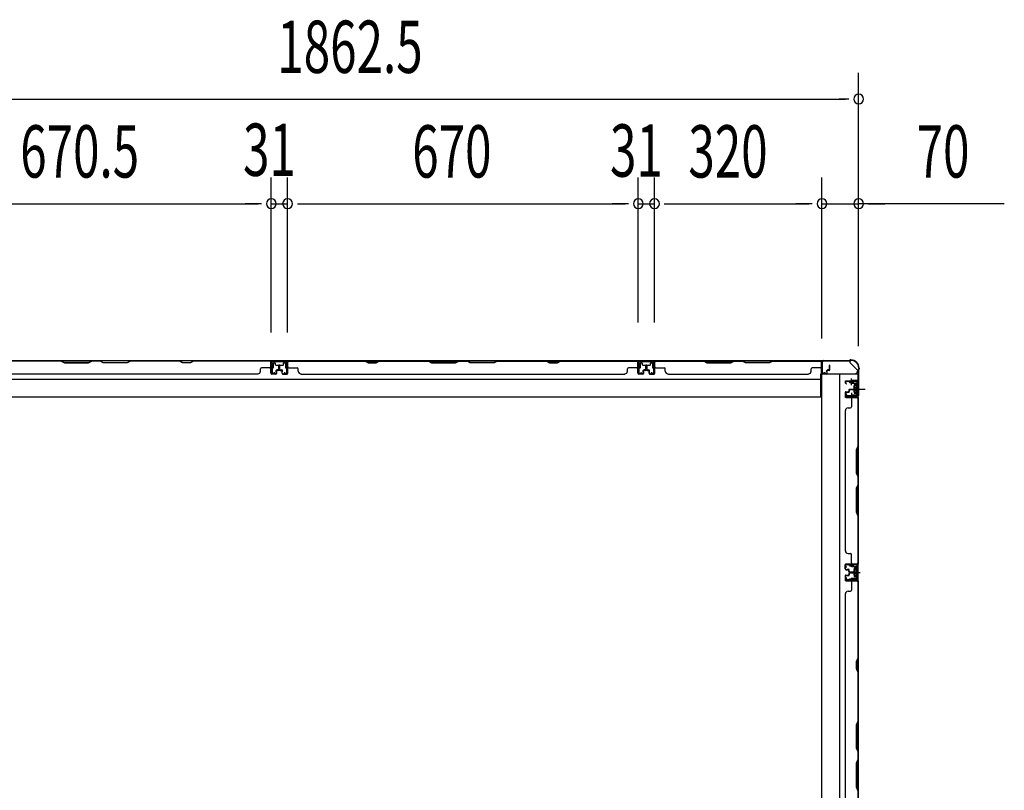
# Model space of a CAD drawing. Extents: x 543 to 20478, y 217 to 14052.
# Drawn here: x 3555 to 5436, y 5783 to 7256 of the extents above; entities that cross this region are included whole.
import ezdxf

# ---------------------------------------------------------------- set-up
doc = ezdxf.new("R2010")
doc.units = 0
doc.header["$LTSCALE"] = 50
doc.header["$MEASUREMENT"] = 0
for name, pattern in [('1PL-M', [15, 12, -1, 1, -1]), ('1PL-S', [4, 2.5, -0.5, 0.5, -0.5]), ('HIDE-S', [1, 0.5, -0.5])]:
    doc.linetypes.add(name, pattern=pattern)
for name, color, linetype in [('1PL-M1', 6, '1PL-M'), ('1PL-S1', 6, '1PL-S'), ('HIDE-S1', 6, 'HIDE-S'), ('SUNPOU', 4, 'CONTINUOUS'), ('U1', 3, 'CONTINUOUS'), ('上枠', 3, 'CONTINUOUS'), ('下枠', 3, 'CONTINUOUS'), ('壁パネル', 2, 'CONTINUOUS'), ('間柱', 4, 'CONTINUOUS')]:
    doc.layers.add(name, color=color, linetype=linetype)
doc.styles.add('00', font='ROMANS', dxfattribs={"width": 0.666667, "bigfont": 'BIGFONT'})

msp = doc.modelspace()

# ---------------------------------------------------------------- linework, layer by layer
at = {"layer": '1PL-M1', "color": 2}
msp.add_line((5159, 6549.9), (5152, 6549.9), dxfattribs=at)
at = {"layer": '1PL-S1', "color": 2}
for p, q in [((5144.1, 6557.4), (5143.9, 6570.2)), ((5141.8, 6549.9), (5170.2, 6549.9)), ((5145.8, 6549.9), (5158, 6549.9)), ((5144.1, 6542.4), (5143.9, 6529.6))]:
    msp.add_line(p, q, dxfattribs=at)
at = {"layer": '1PL-S1', "color": 4}
msp.add_line((5143, 6549.9), (5160.7, 6549.9), dxfattribs=at)
at = {"layer": 'HIDE-S1', "color": 2}
for p, q in [((5141, 6562.4), (5141, 6564.2)), ((5141.5, 6562.8), (5141.5, 6562.4)), ((5146.5, 6562.9), (5146.5, 6562.5)), ((5147, 6562.5), (5147, 6564.4)), ((5141, 6537.5), (5141, 6535.6)), ((5141.5, 6537), (5141.5, 6537.4)), ((5146.5, 6536.9), (5146.5, 6537.3)), ((5147, 6537.3), (5147, 6535.5))]:
    msp.add_line(p, q, dxfattribs=at)
for centre, start, end in [((5139.1, 6562.7), 1.19, 91.19), ((5148.9, 6562.9), 91.19, 181.19), ((5139.1, 6537.1), 268.81, 358.81), ((5148.9, 6536.9), 178.81, 268.81)]:
    msp.add_arc(centre, 2.4, start, end, dxfattribs=at)
at = {"layer": 'SUNPOU'}
for p, q in [((5157.8, 6634), (5157.8, 7154.1)), ((3320.3, 7104.1), (5132.8, 7104.1)), ((5139, 7104.1), (5120.3, 7104.1)), ((4035.8, 6657.7), (4035.8, 6954.1)), ((4035.8, 6657.7), (4035.8, 6954.1)), ((4066.8, 6657.7), (4066.8, 6954.1)), ((4066.8, 6657.7), (4066.8, 6954.1)), ((4736.8, 6677.2), (4736.8, 6954.1)), ((4736.8, 6677.2), (4736.8, 6954.1)), ((4767.8, 6677.2), (4767.8, 6954.1)), ((4767.8, 6677.2), (4767.8, 6954.1)), ((5087.8, 6646.7), (5087.8, 6954.1)), ((5087.8, 6646.7), (5087.8, 6954.1)), ((5157.8, 6632.1), (5157.8, 6954.1)), ((3390.3, 6904.1), (4010.8, 6904.1)), ((4010.8, 6904.1), (3985.8, 6904.1)), ((4017, 6904.1), (3998.3, 6904.1)), ((4017, 6904.1), (3998.3, 6904.1)), ((4035.8, 6904.1), (4066.8, 6904.1)), ((4085.5, 6904.1), (4104.3, 6904.1)), ((4085.5, 6904.1), (4104.3, 6904.1)), ((4091.8, 6904.1), (4711.8, 6904.1)), ((4091.8, 6904.1), (4116.8, 6904.1)), ((4711.8, 6904.1), (4686.8, 6904.1)), ((4718, 6904.1), (4699.3, 6904.1)), ((4718, 6904.1), (4699.3, 6904.1)), ((4736.8, 6904.1), (4767.8, 6904.1)), ((4786.5, 6904.1), (4805.3, 6904.1)), ((4786.5, 6904.1), (4805.3, 6904.1)), ((4792.8, 6904.1), (5062.8, 6904.1)), ((4792.8, 6904.1), (4817.8, 6904.1)), ((5062.8, 6904.1), (5037.8, 6904.1)), ((5069, 6904.1), (5050.3, 6904.1)), ((5069, 6904.1), (5050.3, 6904.1)), ((5087.8, 6904.1), (5157.8, 6904.1)), ((5087.8, 6904.1), (5157.8, 6904.1)), ((5436.1, 6904.1), (5157.8, 6904.1)), ((5176.5, 6904.1), (5195.3, 6904.1)), ((5182.8, 6904.1), (5207.8, 6904.1))]:
    msp.add_line(p, q, dxfattribs=at)
for centre, start, end in [((5157.8, 7104.1), 0, 180), ((5157.8, 7104.1), 180, 0), ((4035.8, 6904.1), 0, 180), ((4035.8, 6904.1), 0, 180), ((4035.8, 6904.1), 180, 0), ((4035.8, 6904.1), 180, 0), ((4066.8, 6904.1), 0, 180), ((4066.8, 6904.1), 0, 180), ((4066.8, 6904.1), 180, 0), ((4066.8, 6904.1), 180, 0), ((4736.8, 6904.1), 0, 180), ((4736.8, 6904.1), 0, 180), ((4736.8, 6904.1), 180, 0), ((4736.8, 6904.1), 180, 0), ((4767.8, 6904.1), 0, 180), ((4767.8, 6904.1), 0, 180), ((4767.8, 6904.1), 180, 0), ((4767.8, 6904.1), 180, 0), ((5087.8, 6904.1), 0, 180), ((5087.8, 6904.1), 0, 180), ((5087.8, 6904.1), 180, 0), ((5087.8, 6904.1), 180, 0), ((5157.8, 6904.1), 0, 180), ((5157.8, 6904.1), 180, 0)]:
    msp.add_arc(centre, 9.38, start, end, dxfattribs=at)
at = {"layer": 'U1', "color": 2}
for p, q in [((5131.5, 6565), (5132.5, 6565)), ((5132, 6565.5), (5132, 6564.5)), ((5152.9, 6565.4), (5133.9, 6565)), ((5139.1, 6565.1), (5148.9, 6565.3)), ((5134, 6559.5), (5132.3, 6561.9)), ((5134.8, 6560), (5133.2, 6562.4)), ((5152.9, 6564.4), (5134, 6564)), ((5134, 6559.5), (5134.8, 6560)), ((5140.3, 6562.7), (5140.3, 6562.3)), ((5140.3, 6562.3), (5147.7, 6562.5)), ((5147.7, 6562.5), (5147.7, 6562.9)), ((5148.8, 6554.8), (5149.3, 6555.7)), ((5148.8, 6554.8), (5148.8, 6545)), ((5148.8, 6553.6), (5149.3, 6552.8)), ((5148.8, 6551.9), (5149.3, 6552.8)), ((5148.8, 6547.9), (5149.3, 6547)), ((5148.8, 6546.2), (5149.3, 6547)), ((5153.8, 6555.7), (5149.3, 6555.7)), ((5149.3, 6552.8), (5153.8, 6552.8)), ((5149.3, 6547), (5153.8, 6547)), ((5150, 6549.9), (5160.9, 6549.9)), ((5155, 6556.6), (5153.8, 6555.9)), ((5153.8, 6543.9), (5153.8, 6555.9)), ((5155, 6562.4), (5155, 6537.4)), ((5155, 6543.2), (5155, 6556.6)), ((5156, 6562.4), (5156, 6537.4)), ((5131.5, 6534.8), (5132.5, 6534.8)), ((5132, 6535.3), (5132, 6534.3)), ((5134, 6540.3), (5132.3, 6537.9)), ((5134.8, 6539.8), (5133.2, 6537.4)), ((5152.9, 6534.4), (5133.9, 6534.8)), ((5134, 6540.3), (5134.8, 6539.8)), ((5152.9, 6535.4), (5134, 6535.8)), ((5139.1, 6534.7), (5148.9, 6534.5)), ((5140.3, 6537.1), (5140.3, 6537.5)), ((5140.3, 6537.5), (5147.7, 6537.3)), ((5147.7, 6537.3), (5147.7, 6536.9)), ((5148.8, 6545), (5149.3, 6544.2)), ((5149.3, 6544.2), (5153.8, 6544.2)), ((5155, 6543.2), (5153.8, 6543.9)), ((5131.5, 6214.5), (5132.5, 6214.5)), ((5132, 6215), (5132, 6214)), ((5134, 6209), (5132.3, 6211.4)), ((5134.8, 6209.5), (5133.2, 6211.9)), ((5152.9, 6214.9), (5133.9, 6214.5)), ((5152.9, 6213.9), (5134, 6213.5)), ((5134, 6209), (5134.8, 6209.5)), ((5139.1, 6214.6), (5148.9, 6214.8)), ((5140.3, 6212.2), (5140.3, 6211.8)), ((5140.3, 6211.8), (5147.7, 6212)), ((5147.7, 6212), (5147.7, 6212.4)), ((5155, 6211.9), (5155, 6186.9)), ((5156, 6211.9), (5156, 6186.9)), ((5134, 6189.8), (5132.3, 6187.4)), ((5134.8, 6189.3), (5133.2, 6186.9)), ((5134, 6189.8), (5134.8, 6189.3)), ((5148.8, 6204.3), (5149.3, 6205.2)), ((5148.8, 6204.3), (5148.8, 6194.5)), ((5148.8, 6203.1), (5149.3, 6202.3)), ((5148.8, 6201.4), (5149.3, 6202.3)), ((5148.8, 6197.4), (5149.3, 6196.5)), ((5148.8, 6195.7), (5149.3, 6196.5)), ((5148.8, 6194.5), (5149.3, 6193.7)), ((5153.8, 6205.2), (5149.3, 6205.2)), ((5149.3, 6202.3), (5153.8, 6202.3)), ((5149.3, 6196.5), (5153.8, 6196.5)), ((5149.3, 6193.7), (5153.8, 6193.7)), ((5150, 6199.4), (5160.9, 6199.4)), ((5155, 6206.1), (5153.8, 6205.4)), ((5153.8, 6193.4), (5153.8, 6205.4)), ((5155, 6192.7), (5153.8, 6193.4)), ((5155, 6192.7), (5155, 6206.1)), ((5131.5, 6184.3), (5132.5, 6184.3)), ((5132, 6184.8), (5132, 6183.8)), ((5152.9, 6183.9), (5133.9, 6184.3)), ((5152.9, 6184.9), (5134, 6185.3)), ((5139.1, 6184.2), (5148.9, 6184)), ((5140.3, 6186.6), (5140.3, 6187)), ((5140.3, 6187), (5147.7, 6186.8)), ((5147.7, 6186.8), (5147.7, 6186.4))]:
    msp.add_line(p, q, dxfattribs=at)
for centre, radius, start, end in [((5134, 6563), 2, 91.1935, 214.3935), ((5153, 6562.4), 3, 0, 91.1935), ((5134, 6563), 1, 91.1935, 214.3935), ((5139.1, 6562.7), 1.2, 1.19, 91.19), ((5148.9, 6562.9), 1.2, 91.19, 181.19), ((5153, 6562.4), 2, 0, 91.1935), ((5134, 6536.8), 2, 145.6065, 268.8065), ((5134, 6536.8), 1, 145.6065, 268.8065), ((5139.1, 6537.1), 1.2, 268.81, 358.81), ((5148.9, 6536.9), 1.2, 178.81, 268.81), ((5153, 6537.4), 2, 268.8065, 0), ((5153, 6537.4), 3, 268.8065, 0), ((5134, 6212.5), 2, 91.1935, 214.3935), ((5134, 6212.5), 1, 91.1935, 214.3935), ((5139.1, 6212.2), 1.2, 1.19, 91.19), ((5148.9, 6212.4), 1.2, 91.19, 181.19), ((5153, 6211.9), 3, 0, 91.1935), ((5153, 6211.9), 2, 0, 91.1935), ((5134, 6186.3), 2, 145.6065, 268.8065), ((5134, 6186.3), 1, 145.6065, 268.8065), ((5139.1, 6186.6), 1.2, 268.81, 358.81), ((5148.9, 6186.4), 1.2, 178.81, 268.81), ((5153, 6186.9), 2, 268.8065, 0), ((5153, 6186.9), 3, 268.8065, 0)]:
    msp.add_arc(centre, radius, start, end, dxfattribs=at)
at = {"layer": '上枠', "color": 2}
for p, q in [((5090.6, 6604.5), (5139.3, 6604.5)), ((5090.6, 6603.7), (5139.3, 6603.7)), ((5141.2, 6605.2), (5140.2, 6604.7)), ((5141.5, 6604.5), (5140.6, 6604)), ((5142.4, 6605.5), (5143, 6605.5)), ((5142.4, 6604.7), (5143, 6604.7)), ((5087.8, 6581.3), (5087.8, 6601.7)), ((5088.6, 6581.3), (5088.6, 6601.7)), ((5157, 6585), (5157, 6537.3)), ((5157.3, 6586.3), (5157.8, 6587.3)), ((5157.8, 6585), (5157.8, 6537.3)), ((5158, 6589.7), (5158, 6588.2)), ((5158, 6585.9), (5158.5, 6586.9)), ((5158.8, 6589.7), (5158.8, 6588.2)), ((5093.6, 6581.3), (5089.7, 6580.3)), ((5093.8, 6580.5), (5089.9, 6579.5)), ((5093.8, 6580.5), (5093.6, 6581.3)), ((5133.8, 6540.5), (5132.8, 6536.6)), ((5134.6, 6540.4), (5133.6, 6536.5)), ((5134.6, 6540.4), (5133.8, 6540.5)), ((5155, 6535.3), (5134.6, 6535.3)), ((5134.6, 6534.5), (5155, 6534.5))]:
    msp.add_line(p, q, dxfattribs=at)
for centre, radius, start, end in [((5090.6, 6601.7), 2.8, 90, 180), ((5090.6, 6601.7), 2, 90, 180), ((5139.3, 6606.5), 2, 270, 296.5651), ((5139.3, 6606.5), 2.8, 270, 296.5651), ((5142.4, 6602.7), 2.8, 90, 116.5651), ((5142.4, 6602.7), 2, 90, 116.5651), ((5143, 6589.7), 15.8, 0, 90), ((5143, 6589.7), 15, 0, 90), ((5159.8, 6585), 2.8, 153.4349, 180), ((5156, 6588.2), 2, 333.4349, 0), ((5159.8, 6585), 2, 153.4349, 180), ((5156, 6588.2), 2.8, 333.4349, 0), ((5089.6, 6581.3), 1.8, 180, 279.4623), ((5089.6, 6581.3), 1, 180, 279.4623), ((5134.6, 6536.3), 1.8, 170.5377, 270), ((5134.6, 6536.3), 1, 170.5377, 270), ((5155, 6537.3), 2, 270, 0), ((5155, 6537.3), 2.8, 270, 0)]:
    msp.add_arc(centre, radius, start, end, dxfattribs=at)
at = {"layer": '下枠', "color": 6}
for p, q in [((5140.8, 6603.7), (3312.3, 6603.7)), ((4067.3, 6603.7), (4035.3, 6603.7)), ((4035.3, 6603.7), (4035.3, 6591.2)), ((4067.3, 6602.7), (4035.3, 6602.7)), ((4067.3, 6591.2), (4067.3, 6603.7)), ((4768.3, 6603.7), (4736.3, 6603.7)), ((4736.3, 6603.7), (4736.3, 6591.2)), ((4768.3, 6602.7), (4736.3, 6602.7)), ((4768.3, 6591.2), (4768.3, 6603.7)), ((5140.8, 6603.7), (5140.8, 6600.7)), ((5140.8, 6603.7), (5140.8, 6600.7)), ((4036.3, 6590.2), (4038.8, 6590.2)), ((4039.8, 6591.2), (4039.8, 6599.2)), ((4040.8, 6600.2), (4042.3, 6600.2)), ((4043.3, 6599.2), (4043.3, 6596.7)), ((4044.3, 6595.7), (4058.3, 6595.7)), ((4059.3, 6596.7), (4059.3, 6599.2)), ((4060.3, 6600.2), (4061.8, 6600.2)), ((4062.8, 6599.2), (4062.8, 6591.2)), ((4063.8, 6590.2), (4066.3, 6590.2)), ((4737.3, 6590.2), (4739.8, 6590.2)), ((4740.8, 6591.2), (4740.8, 6599.2)), ((4741.8, 6600.2), (4743.3, 6600.2)), ((4744.3, 6599.2), (4744.3, 6596.7)), ((4745.3, 6595.7), (4759.3, 6595.7)), ((4760.3, 6596.7), (4760.3, 6599.2)), ((4761.3, 6600.2), (4762.8, 6600.2)), ((4763.8, 6599.2), (4763.8, 6591.2)), ((4764.8, 6590.2), (4767.3, 6590.2)), ((5155.8, 6585.7), (5140.8, 6600.7)), ((5155.8, 6585.7), (5155.8, 6584.2)), ((3367.3, 6568.7), (5085.8, 6568.7)), ((5085.8, 6534.7), (5085.8, 6579.2)), ((5085.8, 6579.2), (5150.8, 6579.2)), ((3367.3, 6534.7), (5085.8, 6534.7))]:
    msp.add_line(p, q, dxfattribs=at)
at = {"layer": '下枠', "color": 4}
for p, q in [((5157, 6578.4), (5087, 6578.4)), ((5087, 6578.4), (5087, 4768.9)), ((5122, 4768.9), (5122, 6578.4)), ((5143.5, 6564.9), (5143.5, 6562.4)), ((5157, 6565.9), (5144.5, 6565.9)), ((5147, 6561.4), (5147, 6565.9)), ((5156, 6533.9), (5156, 6565.9)), ((5157, 4768.9), (5157, 6578.4)), ((5157, 6533.9), (5157, 6565.9)), ((5144.5, 6561.4), (5152.5, 6561.4)), ((5149, 6556.9), (5149, 6542.9)), ((5152.5, 6557.9), (5150, 6557.9)), ((5153.5, 6560.4), (5153.5, 6558.9)), ((5134, 6534), (5134, 6537.5)), ((5134, 6537.5), (5154, 6537.5)), ((5154, 6534), (5134, 6534)), ((5143.5, 6537.4), (5143.5, 6534.9)), ((5152.5, 6538.4), (5144.5, 6538.4)), ((5144.5, 6533.9), (5157, 6533.9)), ((5147, 6538.4), (5147, 6533.9)), ((5147, 6537.5), (5147, 6534)), ((5150, 6541.9), (5152.5, 6541.9)), ((5153.5, 6540.9), (5153.5, 6539.4)), ((5154, 6537.5), (5154, 6534)), ((5143.5, 6214.4), (5143.5, 6211.9)), ((5157, 6215.4), (5144.5, 6215.4)), ((5144.5, 6210.9), (5152.5, 6210.9)), ((5147, 6210.9), (5147, 6215.4)), ((5152.5, 6207.4), (5150, 6207.4)), ((5153.5, 6209.9), (5153.5, 6208.4)), ((5156, 6183.4), (5156, 6215.4)), ((5157, 6183.4), (5157, 6215.4)), ((5149, 6206.4), (5149, 6192.4)), ((5150, 6191.4), (5152.5, 6191.4)), ((5153.5, 6190.4), (5153.5, 6188.9)), ((5143.5, 6186.9), (5143.5, 6184.4)), ((5152.5, 6187.9), (5144.5, 6187.9)), ((5144.5, 6183.4), (5157, 6183.4)), ((5147, 6187.9), (5147, 6183.4))]:
    msp.add_line(p, q, dxfattribs=at)
at = {"layer": '下枠', "color": 6}
for centre, radius, start, end in [((4036.3, 6591.2), 1, 180, 270), ((4038.8, 6591.2), 1, 270, 0), ((4040.8, 6599.2), 1, 90, 180), ((4042.3, 6599.2), 1, 0, 90), ((4044.3, 6596.7), 1, 180, 270), ((4058.3, 6596.7), 1, 270, 0), ((4060.3, 6599.2), 1, 90, 180), ((4061.8, 6599.2), 1, 0, 90), ((4063.8, 6591.2), 1, 180, 270), ((4066.3, 6591.2), 1, 270, 0), ((4737.3, 6591.2), 1, 180, 270), ((4739.8, 6591.2), 1, 270, 0), ((4741.8, 6599.2), 1, 90, 180), ((4743.3, 6599.2), 1, 0, 90), ((4745.3, 6596.7), 1, 180, 270), ((4759.3, 6596.7), 1, 270, 0), ((4761.3, 6599.2), 1, 90, 180), ((4762.8, 6599.2), 1, 0, 90), ((4764.8, 6591.2), 1, 180, 270), ((4767.3, 6591.2), 1, 270, 0), ((5150.8, 6584.2), 5, 270, 0)]:
    msp.add_arc(centre, radius, start, end, dxfattribs=at)
at = {"layer": '下枠', "color": 4}
for centre, start, end in [((5144.5, 6564.9), 90, 180), ((5144.5, 6562.4), 180, 270), ((5150, 6556.9), 90, 180), ((5152.5, 6560.4), 0, 90), ((5152.5, 6558.9), 270, 0), ((5144.5, 6537.4), 90, 180), ((5144.5, 6534.9), 180, 270), ((5150, 6542.9), 180, 270), ((5152.5, 6540.9), 0, 90), ((5152.5, 6539.4), 270, 0), ((5144.5, 6214.4), 90, 180), ((5144.5, 6211.9), 180, 270), ((5150, 6206.4), 90, 180), ((5152.5, 6209.9), 0, 90), ((5152.5, 6208.4), 270, 0), ((5150, 6192.4), 180, 270), ((5152.5, 6190.4), 0, 90), ((5152.5, 6188.9), 270, 0), ((5144.5, 6186.9), 90, 180), ((5144.5, 6184.4), 180, 270)]:
    msp.add_arc(centre, 1, start, end, dxfattribs=at)
at = {"layer": '壁パネル'}
for p, q in [((4035.1, 6603.5), (3366.1, 6603.5)), ((4035.1, 6603.5), (3366.1, 6603.5)), ((3540.6, 6603.5), (3634.7, 6603.5)), ((3634.5, 6603), (3540.8, 6603)), ((3634.5, 6603), (3640.5, 6600)), ((3640.7, 6600.5), (3634.7, 6603.5)), ((3692.4, 6603.5), (3686.4, 6600.5)), ((3686.6, 6600), (3692.6, 6603)), ((3692.4, 6603.5), (3708.7, 6603.5)), ((3708.6, 6603), (3692.6, 6603)), ((3714.6, 6600), (3708.6, 6603)), ((3708.7, 6603.5), (3714.7, 6600.5)), ((3760.4, 6600.5), (3766.4, 6603.5)), ((3766.6, 6603), (3760.6, 6600)), ((3766.4, 6603.5), (3860.5, 6603.5)), ((3860.3, 6603), (3766.6, 6603)), ((3866.3, 6600), (3860.3, 6603)), ((3860.5, 6603.5), (3866.5, 6600.5)), ((3881.1, 6600.5), (3887.1, 6603.5)), ((3887.3, 6603), (3881.3, 6600)), ((3887.1, 6603.5), (4033.1, 6603.5)), ((4033.1, 6603), (3887.3, 6603)), ((4035.1, 6580), (4035.1, 6603.5)), ((4035.1, 6580), (4035.1, 6603.5)), ((4067.3, 6580), (4067.3, 6603.5)), ((4067.3, 6603.5), (4736.3, 6603.5)), ((4067.3, 6580), (4067.3, 6603.5)), ((4067.3, 6603.5), (4736.3, 6603.5)), ((4215.2, 6603.5), (4069.3, 6603.5)), ((4069.3, 6603), (4215, 6603)), ((4215, 6603), (4221, 6600)), ((4221.2, 6600.5), (4215.2, 6603.5)), ((4241.8, 6603.5), (4235.8, 6600.5)), ((4236, 6600), (4242, 6603)), ((4336, 6603.5), (4241.8, 6603.5)), ((4242, 6603), (4335.8, 6603)), ((4335.8, 6603), (4341.8, 6600)), ((4342, 6600.5), (4336, 6603.5)), ((4393.6, 6603.5), (4387.6, 6600.5)), ((4387.8, 6600), (4393.8, 6603)), ((4410, 6603.5), (4393.6, 6603.5)), ((4393.8, 6603), (4409.8, 6603)), ((4415.8, 6600), (4409.8, 6603)), ((4410, 6603.5), (4416, 6600.5)), ((4461.6, 6600.5), (4467.6, 6603.5)), ((4467.8, 6603), (4461.8, 6600)), ((4561.7, 6603.5), (4467.6, 6603.5)), ((4467.8, 6603), (4561.5, 6603)), ((4561.5, 6603), (4567.5, 6600)), ((4567.7, 6600.5), (4561.7, 6603.5)), ((4588.4, 6603.5), (4582.4, 6600.5)), ((4582.5, 6600), (4588.5, 6603)), ((4734.3, 6603.5), (4588.4, 6603.5)), ((4588.5, 6603), (4734.3, 6603)), ((4736.3, 6580), (4736.3, 6603.5)), ((4768.5, 6580), (4768.5, 6603.5)), ((4768.5, 6603.5), (5087, 6603.5)), ((4768.5, 6580), (4768.5, 6603.5)), ((4768.5, 6603.5), (5087, 6603.5)), ((4861.9, 6603.5), (4770.5, 6603.5)), ((4770.5, 6603), (4861.8, 6603)), ((4861.8, 6603), (4867.8, 6600)), ((4867.9, 6600.5), (4861.9, 6603.5)), ((4919.6, 6603.5), (4913.6, 6600.5)), ((4913.8, 6600), (4919.8, 6603)), ((4935.9, 6603.5), (4919.6, 6603.5)), ((4919.8, 6603), (4935.8, 6603)), ((4941.8, 6600), (4935.8, 6603)), ((4935.9, 6603.5), (4941.9, 6600.5)), ((4987.6, 6600.5), (4993.6, 6603.5)), ((4993.8, 6603), (4987.8, 6600)), ((5085, 6603.5), (4993.6, 6603.5)), ((4993.8, 6603), (5085, 6603)), ((5087, 6580), (5087, 6603.5)), ((3640.5, 6600), (3686.6, 6600)), ((3686.4, 6600.5), (3640.7, 6600.5)), ((3760.6, 6600), (3714.6, 6600)), ((3714.7, 6600.5), (3760.4, 6600.5)), ((3881.3, 6600), (3866.3, 6600)), ((3866.5, 6600.5), (3881.1, 6600.5)), ((4015.1, 6584), (4015.1, 6588.5)), ((4033.1, 6590.5), (4017.1, 6590.5)), ((4035.1, 6580), (4035.1, 6601)), ((4035.6, 6580), (4035.6, 6602)), ((4035.6, 6596.5), (4035.6, 6602)), ((4035.6, 6580), (4035.6, 6602)), ((4035.6, 6596.5), (4035.6, 6602)), ((4035.6, 6580), (4035.6, 6601)), ((4045.1, 6582.5), (4045.1, 6585)), ((4045.1, 6582.5), (4045.1, 6585)), ((4045.6, 6580), (4045.6, 6585)), ((4045.6, 6580), (4045.6, 6585)), ((4046.1, 6580), (4046.1, 6584.5)), ((4046.1, 6580), (4046.1, 6584.5)), ((4049.1, 6586.5), (4046.6, 6586.5)), ((4049.1, 6586.5), (4046.6, 6586.5)), ((4049.6, 6586), (4046.6, 6586)), ((4049.6, 6586), (4046.6, 6586)), ((4049.6, 6585.5), (4047.1, 6585.5)), ((4049.6, 6585.5), (4047.1, 6585.5)), ((4050.1, 6587.5), (4050.1, 6595)), ((4050.1, 6587.5), (4050.1, 6595)), ((4050.6, 6587), (4050.6, 6595)), ((4050.6, 6587), (4050.6, 6595)), ((4051.1, 6587), (4051.1, 6595)), ((4051.1, 6587), (4051.1, 6595)), ((4051.3, 6587), (4051.3, 6595)), ((4051.3, 6587), (4051.3, 6595)), ((4051.8, 6587), (4051.8, 6595)), ((4051.8, 6587), (4051.8, 6595)), ((4052.3, 6587.5), (4052.3, 6595)), ((4052.3, 6587.5), (4052.3, 6595)), ((4052.8, 6586), (4055.8, 6586)), ((4052.8, 6586), (4055.8, 6586)), ((4052.8, 6585.5), (4055.3, 6585.5)), ((4052.8, 6585.5), (4055.3, 6585.5)), ((4053.3, 6586.5), (4055.8, 6586.5)), ((4053.3, 6586.5), (4055.8, 6586.5)), ((4056.3, 6580), (4056.3, 6584.5)), ((4056.3, 6580), (4056.3, 6584.5)), ((4056.8, 6580), (4056.8, 6585)), ((4056.8, 6580), (4056.8, 6585)), ((4057.3, 6582.5), (4057.3, 6585)), ((4057.3, 6582.5), (4057.3, 6585)), ((4066.8, 6580), (4066.8, 6602)), ((4066.8, 6596.5), (4066.8, 6602)), ((4066.8, 6580), (4066.8, 6602)), ((4066.8, 6596.5), (4066.8, 6602)), ((4066.8, 6580), (4066.8, 6601)), ((4067.3, 6580), (4067.3, 6601)), ((4069.3, 6590.5), (4085.3, 6590.5)), ((4087.3, 6584), (4087.3, 6588.5)), ((4221, 6600), (4236, 6600)), ((4235.8, 6600.5), (4221.2, 6600.5)), ((4341.8, 6600), (4387.8, 6600)), ((4387.6, 6600.5), (4342, 6600.5)), ((4461.8, 6600), (4415.8, 6600)), ((4416, 6600.5), (4461.6, 6600.5)), ((4567.5, 6600), (4582.5, 6600)), ((4582.4, 6600.5), (4567.7, 6600.5)), ((4716.3, 6584), (4716.3, 6588.5)), ((4734.3, 6590.5), (4718.3, 6590.5)), ((4736.3, 6580), (4736.3, 6601)), ((4736.8, 6580), (4736.8, 6602)), ((4736.8, 6599.5), (4736.8, 6602)), ((4736.8, 6580), (4736.8, 6601)), ((4746.3, 6582.5), (4746.3, 6585)), ((4746.3, 6582.5), (4746.3, 6585)), ((4746.8, 6580), (4746.8, 6585)), ((4746.8, 6580), (4746.8, 6585)), ((4747.3, 6580), (4747.3, 6584.5)), ((4747.3, 6580), (4747.3, 6584.5)), ((4750.3, 6586.5), (4747.8, 6586.5)), ((4750.3, 6586.5), (4747.8, 6586.5)), ((4750.8, 6586), (4747.8, 6586)), ((4750.8, 6586), (4747.8, 6586)), ((4750.8, 6585.5), (4748.3, 6585.5)), ((4750.8, 6585.5), (4748.3, 6585.5)), ((4751.3, 6587.5), (4751.3, 6595)), ((4751.3, 6587.5), (4751.3, 6595)), ((4751.8, 6587), (4751.8, 6595)), ((4752.3, 6587), (4752.3, 6595)), ((4752.5, 6587), (4752.5, 6595)), ((4752.5, 6587), (4752.5, 6595)), ((4753, 6587), (4753, 6595)), ((4753, 6587), (4753, 6595)), ((4753.5, 6587.5), (4753.5, 6595)), ((4753.5, 6587.5), (4753.5, 6595)), ((4754, 6586), (4757, 6586)), ((4754, 6586), (4757, 6586)), ((4754, 6585.5), (4756.5, 6585.5)), ((4754, 6585.5), (4756.5, 6585.5)), ((4754.5, 6586.5), (4757, 6586.5)), ((4754.5, 6586.5), (4757, 6586.5)), ((4757.5, 6580), (4757.5, 6584.5)), ((4757.5, 6580), (4757.5, 6584.5)), ((4758, 6580), (4758, 6585)), ((4758, 6580), (4758, 6585)), ((4758.5, 6582.5), (4758.5, 6585)), ((4758.5, 6582.5), (4758.5, 6585)), ((4768, 6580), (4768, 6601)), ((4768, 6580), (4768, 6601)), ((4768.5, 6580), (4768.5, 6601)), ((4768.5, 6580), (4768.5, 6601)), ((4770.5, 6590.5), (4786.5, 6590.5)), ((4788.5, 6584), (4788.5, 6588.5)), ((4867.8, 6600), (4913.8, 6600)), ((4913.6, 6600.5), (4867.9, 6600.5)), ((4987.8, 6600), (4941.8, 6600)), ((4941.9, 6600.5), (4987.6, 6600.5)), ((5067, 6584), (5067, 6588.5)), ((5085, 6590.5), (5069, 6590.5)), ((5087, 6580), (5087, 6601)), ((5087, 6580), (5087, 6601)), ((5087.5, 6580), (5087.5, 6602)), ((5087.5, 6599.5), (5087.5, 6602)), ((5087.5, 6580), (5087.5, 6601)), ((5087.5, 6580), (5087.5, 6601)), ((5097, 6582.5), (5097, 6585)), ((5097, 6582.5), (5097, 6585)), ((5097.5, 6580), (5097.5, 6585)), ((5097.5, 6580), (5097.5, 6585)), ((5098, 6580), (5098, 6584.5)), ((5098, 6580), (5098, 6584.5)), ((5101, 6586.5), (5098.5, 6586.5)), ((5101, 6586.5), (5098.5, 6586.5)), ((5101.5, 6586), (5098.5, 6586)), ((5101.5, 6586), (5098.5, 6586)), ((5101.5, 6585.5), (5099, 6585.5)), ((5101.5, 6585.5), (5099, 6585.5)), ((5102, 6587.5), (5102, 6595)), ((5102, 6587.5), (5102, 6595)), ((5102.5, 6587), (5102.5, 6595)), ((5102.5, 6587), (5102.5, 6595)), ((5103, 6587), (5103, 6595)), ((5103, 6587), (5103, 6595)), ((4010.1, 6578.5), (3391.1, 6578.5)), ((4010.1, 6579), (4010.1, 6578.5)), ((4044.6, 6579), (4036.6, 6579)), ((4044.6, 6579), (4036.6, 6579)), ((4044.6, 6579), (4036.6, 6579)), ((4044.6, 6578.5), (4036.6, 6578.5)), ((4044.6, 6578.5), (4036.6, 6578.5)), ((4044.6, 6578.5), (4036.6, 6578.5)), ((4045.6, 6582.5), (4045.1, 6582.5)), ((4045.6, 6582.5), (4045.1, 6582.5)), ((4056.8, 6582.5), (4057.3, 6582.5)), ((4056.8, 6582.5), (4057.3, 6582.5)), ((4057.8, 6579), (4065.8, 6579)), ((4057.8, 6579), (4065.8, 6579)), ((4057.8, 6579), (4065.8, 6579)), ((4057.8, 6578.5), (4065.8, 6578.5)), ((4057.8, 6578.5), (4065.8, 6578.5)), ((4057.8, 6578.5), (4065.8, 6578.5)), ((4092.3, 6579), (4092.3, 6578.5)), ((4092.3, 6578.5), (4711.3, 6578.5)), ((4711.3, 6579), (4711.3, 6578.5)), ((4745.8, 6579), (4737.8, 6579)), ((4745.8, 6579), (4737.8, 6579)), ((4745.8, 6578.5), (4737.8, 6578.5)), ((4745.8, 6578.5), (4737.8, 6578.5)), ((4746.8, 6582.5), (4746.3, 6582.5)), ((4746.8, 6582.5), (4746.3, 6582.5)), ((4758, 6582.5), (4758.5, 6582.5)), ((4758, 6582.5), (4758.5, 6582.5)), ((4759, 6579), (4767, 6579)), ((4759, 6579), (4767, 6579)), ((4759, 6579), (4767, 6579)), ((4759, 6579), (4767, 6579)), ((4759, 6578.5), (4767, 6578.5)), ((4759, 6578.5), (4767, 6578.5)), ((4759, 6578.5), (4767, 6578.5)), ((4759, 6578.5), (4767, 6578.5)), ((4793.5, 6579), (4793.5, 6578.5)), ((4793.5, 6578.5), (5062, 6578.5)), ((5096.5, 6579), (5088.5, 6579)), ((5096.5, 6579), (5088.5, 6579)), ((5096.5, 6579), (5088.5, 6579)), ((5096.5, 6578.5), (5088.5, 6578.5)), ((5096.5, 6578.5), (5088.5, 6578.5)), ((5096.5, 6578.5), (5088.5, 6578.5)), ((5097.5, 6582.5), (5097, 6582.5)), ((5097.5, 6582.5), (5097, 6582.5)), ((5139, 6548.2), (5139, 6545.7)), ((5139, 6548.2), (5139, 6545.7)), ((5139.5, 6548.2), (5139.5, 6545.2)), ((5139.5, 6548.2), (5139.5, 6545.2)), ((5140, 6547.7), (5140, 6545.2)), ((5140, 6547.7), (5140, 6545.2)), ((5140.5, 6549.7), (5148.5, 6549.7)), ((5140.5, 6549.2), (5148.5, 6549.2)), ((5140.5, 6549.2), (5148.5, 6549.2)), ((5141, 6548.7), (5148.5, 6548.7)), ((5141, 6548.7), (5148.5, 6548.7)), ((5132, 6543.2), (5132, 6535.2)), ((5132, 6543.2), (5132, 6535.2)), ((5132.5, 6543.2), (5132.5, 6535.2)), ((5132.5, 6543.2), (5132.5, 6535.2)), ((5133.5, 6544.7), (5138, 6544.7)), ((5133.5, 6544.7), (5138, 6544.7)), ((5133.5, 6544.2), (5138.5, 6544.2)), ((5133.5, 6544.2), (5138.5, 6544.2)), ((5133.5, 6534.2), (5155.5, 6534.2)), ((5133.5, 6534.2), (5154.5, 6534.2)), ((5133.5, 6533.7), (5157, 6533.7)), ((5133.5, 6533.7), (5154.5, 6533.7)), ((5136, 6544.2), (5136, 6543.7)), ((5136, 6544.2), (5136, 6543.7)), ((5136, 6543.7), (5138.5, 6543.7)), ((5136, 6543.7), (5138.5, 6543.7)), ((5144, 6531.7), (5144, 6515.7)), ((5153, 6534.2), (5155.5, 6534.2)), ((5156.5, 6531.7), (5156.5, 6440.4)), ((5157, 6533.7), (5157, 6215.2)), ((5157, 6533.7), (5157, 6215.2)), ((5157, 6440.2), (5157, 6531.7)), ((5132, 6508.7), (5132.5, 6508.7)), ((5132.5, 6508.7), (5132, 6508.7)), ((5132, 6508.7), (5132, 6240.2)), ((5137.5, 6513.7), (5142, 6513.7)), ((5156.5, 6440.4), (5153.5, 6434.4)), ((5153.5, 6434.4), (5153.5, 6388.4)), ((5154, 6434.2), (5157, 6440.2)), ((5154, 6388.6), (5154, 6434.2)), ((5153.5, 6388.4), (5156.5, 6382.4)), ((5157, 6382.6), (5154, 6388.6)), ((5156.5, 6382.4), (5156.5, 6366.4)), ((5157, 6366.2), (5157, 6382.6)), ((5153.5, 6360.4), (5156.5, 6366.4)), ((5153.5, 6314.4), (5153.5, 6360.4)), ((5157, 6366.2), (5154, 6360.2)), ((5154, 6360.2), (5154, 6314.6)), ((5156.5, 6308.4), (5153.5, 6314.4)), ((5154, 6314.6), (5157, 6308.6)), ((5156.5, 6308.4), (5156.5, 6217.2)), ((5157, 6217.2), (5157, 6308.6)), ((5137.5, 6235.6), (5142, 6235.6)), ((5144, 6217.6), (5144, 6233.6)), ((5132, 6206.1), (5132, 6214.1)), ((5132, 6206.1), (5132, 6214.1)), ((5132, 6206.1), (5132, 6214.1)), ((5132.5, 6206.1), (5132.5, 6214.1)), ((5132.5, 6206.1), (5132.5, 6214.1)), ((5132.5, 6206.1), (5132.5, 6214.1)), ((5133.5, 6215.6), (5157, 6215.6)), ((5133.5, 6215.6), (5154.5, 6215.6)), ((5133.5, 6215.6), (5154.5, 6215.6)), ((5133.5, 6215.1), (5155.5, 6215.1)), ((5133.5, 6215.1), (5154.5, 6215.1)), ((5133.5, 6215.1), (5154.5, 6215.1)), ((5153, 6215.1), (5155.5, 6215.1)), ((5132, 6192.8), (5132, 6184.8)), ((5132, 6192.8), (5132, 6184.8)), ((5132, 6192.8), (5132, 6184.8)), ((5132.5, 6192.8), (5132.5, 6184.8)), ((5132.5, 6192.8), (5132.5, 6184.8)), ((5132.5, 6192.8), (5132.5, 6184.8)), ((5133.5, 6205.1), (5138.5, 6205.1)), ((5133.5, 6205.1), (5138.5, 6205.1)), ((5133.5, 6204.6), (5138, 6204.6)), ((5133.5, 6204.6), (5138, 6204.6)), ((5133.5, 6194.3), (5138, 6194.3)), ((5133.5, 6194.3), (5138, 6194.3)), ((5133.5, 6193.8), (5138.5, 6193.8)), ((5133.5, 6193.8), (5138.5, 6193.8)), ((5136, 6205.6), (5138.5, 6205.6)), ((5136, 6205.1), (5136, 6205.6)), ((5136, 6205.1), (5136, 6205.6)), ((5136, 6205.6), (5138.5, 6205.6)), ((5136, 6193.8), (5136, 6193.3)), ((5136, 6193.8), (5136, 6193.3)), ((5136, 6193.3), (5138.5, 6193.3)), ((5136, 6193.3), (5138.5, 6193.3)), ((5139, 6201.1), (5139, 6203.6)), ((5139, 6201.1), (5139, 6203.6)), ((5139, 6197.8), (5139, 6195.3)), ((5139, 6197.8), (5139, 6195.3)), ((5139.5, 6201.1), (5139.5, 6204.1)), ((5139.5, 6201.1), (5139.5, 6204.1)), ((5139.5, 6197.8), (5139.5, 6194.8)), ((5139.5, 6197.8), (5139.5, 6194.8)), ((5140, 6201.6), (5140, 6204.1)), ((5140, 6201.6), (5140, 6204.1)), ((5140, 6197.3), (5140, 6194.8)), ((5140, 6197.3), (5140, 6194.8)), ((5140.5, 6200.1), (5148.5, 6200.1)), ((5140.5, 6200.1), (5148.5, 6200.1)), ((5140.5, 6199.6), (5148.5, 6199.6)), ((5140.5, 6199.6), (5148.5, 6199.6)), ((5140.5, 6199.3), (5148.5, 6199.3)), ((5140.5, 6199.3), (5148.5, 6199.3)), ((5140.5, 6198.8), (5148.5, 6198.8)), ((5140.5, 6198.8), (5148.5, 6198.8)), ((5141, 6200.6), (5148.5, 6200.6)), ((5141, 6200.6), (5148.5, 6200.6)), ((5141, 6198.3), (5148.5, 6198.3)), ((5141, 6198.3), (5148.5, 6198.3)), ((5133.5, 6183.8), (5155.5, 6183.8)), ((5133.5, 6183.8), (5155.5, 6183.8)), ((5133.5, 6183.8), (5154.5, 6183.8)), ((5133.5, 6183.3), (5157, 6183.3)), ((5133.5, 6183.3), (5157, 6183.3)), ((5133.5, 6183.3), (5154.5, 6183.3)), ((5144, 6181.3), (5144, 6165.3)), ((5150, 6183.8), (5155.5, 6183.8)), ((5150, 6183.8), (5155.5, 6183.8)), ((5156.5, 6181.3), (5156.5, 6035.6)), ((5157, 6183.3), (5157, 5514.3)), ((5157, 6183.3), (5157, 5514.3)), ((5157, 6035.4), (5157, 6181.3)), ((5132, 6158.3), (5132, 5539.3)), ((5132.5, 6158.3), (5132, 6158.3)), ((5137.5, 6163.3), (5142, 6163.3)), ((5156.5, 6035.6), (5153.5, 6029.6)), ((5153.5, 6029.6), (5153.5, 6014.6)), ((5154, 6029.4), (5157, 6035.4)), ((5154, 6014.8), (5154, 6029.4)), ((5153.5, 6014.6), (5156.5, 6008.6)), ((5157, 6008.8), (5154, 6014.8)), ((5156.5, 6008.6), (5156.5, 5914.8)), ((5157, 5914.7), (5157, 6008.8)), ((5156.5, 5914.8), (5153.5, 5908.8)), ((5153.5, 5908.8), (5153.5, 5862.8)), ((5154, 5908.7), (5157, 5914.7)), ((5154, 5863), (5154, 5908.7)), ((5153.5, 5862.8), (5156.5, 5856.8)), ((5157, 5857), (5154, 5863)), ((5156.5, 5856.8), (5156.5, 5840.8)), ((5157, 5840.7), (5157, 5857)), ((5153.5, 5834.8), (5156.5, 5840.8)), ((5153.5, 5788.8), (5153.5, 5834.8)), ((5157, 5840.7), (5154, 5834.7)), ((5154, 5834.7), (5154, 5789)), ((5156.5, 5782.8), (5153.5, 5788.8)), ((5154, 5789), (5157, 5783)), ((5157, 5688.9), (5157, 5783))]:
    msp.add_line(p, q, dxfattribs=at)
for centre, radius, start, end in [((3857.7, 6602.4), 0.6, 63.4349, 90), ((4033.1, 6601), 2.5, 0, 90), ((4033.1, 6601), 2, 0, 90), ((4034.1, 6602), 1.5, 0, 48.1897), ((4034.1, 6602), 1.5, 0, 48.1897), ((4069.3, 6601), 2.5, 90, 180), ((4068.3, 6602), 1.5, 131.8103, 180), ((4068.3, 6602), 1.5, 131.8103, 180), ((4069.3, 6601), 2, 90, 180), ((4244.7, 6602.4), 0.6, 90, 116.5651), ((4734.3, 6601), 2.5, 0, 90), ((4734.3, 6601), 2, 0, 90), ((4735.3, 6602), 1.5, 0, 48.1897), ((4770.5, 6601), 2.5, 90, 180), ((4770.5, 6601), 2, 90, 180), ((5085, 6601), 2.5, 0, 90), ((5085, 6601), 2, 0, 90), ((5086, 6602), 1.5, 0, 48.1897), ((4010.1, 6584), 5, 270, 0), ((4017.1, 6588.5), 2, 90, 180), ((4033.1, 6592.5), 2, 270, 0), ((4033.1, 6592.5), 2, 270, 0), ((4046.6, 6585), 1.5, 90, 180), ((4046.6, 6585), 1.5, 90, 180), ((4046.6, 6585), 1, 90, 180), ((4047.1, 6584.5), 1.5, 90, 180), ((4046.6, 6585), 1, 90, 180), ((4047.1, 6584.5), 1.5, 90, 180), ((4047.1, 6584.5), 1, 90, 180), ((4047.1, 6584.5), 1, 90, 180), ((4049.1, 6587.5), 1.5, 270, 0), ((4049.1, 6587.5), 1, 270, 0), ((4049.1, 6587.5), 1.5, 270, 0), ((4049.1, 6587.5), 1, 270, 0), ((4049.6, 6587), 1.5, 270, 0), ((4049.6, 6587), 1, 270, 0), ((4049.6, 6587), 1.5, 270, 0), ((4049.6, 6587), 1, 270, 0), ((4050.6, 6595), 0.5, 0, 180), ((4050.6, 6595), 0.5, 0, 180), ((4051.8, 6595), 0.5, 0, 180), ((4051.8, 6595), 0.5, 0, 180), ((4052.8, 6587), 1.5, 180, 270), ((4052.8, 6587), 1.5, 180, 270), ((4053.3, 6587.5), 1.5, 180, 270), ((4053.3, 6587.5), 1.5, 180, 270), ((4052.8, 6587), 1, 180, 270), ((4052.8, 6587), 1, 180, 270), ((4053.3, 6587.5), 1, 180, 270), ((4053.3, 6587.5), 1, 180, 270), ((4055.3, 6584.5), 1.5, 0, 90), ((4055.3, 6584.5), 1.5, 0, 90), ((4055.3, 6584.5), 1, 0, 90), ((4055.3, 6584.5), 1, 0, 90), ((4055.8, 6585), 1.5, 0, 90), ((4055.8, 6585), 1.5, 0, 90), ((4055.8, 6585), 1, 0, 90), ((4055.8, 6585), 1, 0, 90), ((4069.3, 6592.5), 2, 180, 270), ((4069.3, 6592.5), 2, 180, 270), ((4085.3, 6588.5), 2, 0, 90), ((4092.3, 6584), 5, 180, 270), ((4711.3, 6584), 5, 270, 0), ((4718.3, 6588.5), 2, 90, 180), ((4734.3, 6592.5), 2, 270, 0), ((4747.8, 6585), 1.5, 90, 180), ((4747.8, 6585), 1.5, 90, 180), ((4747.8, 6585), 1, 90, 180), ((4748.3, 6584.5), 1.5, 90, 180), ((4747.8, 6585), 1, 90, 180), ((4748.3, 6584.5), 1.5, 90, 180), ((4748.3, 6584.5), 1, 90, 180), ((4748.3, 6584.5), 1, 90, 180), ((4750.3, 6587.5), 1.5, 270, 0), ((4750.3, 6587.5), 1, 270, 0), ((4750.3, 6587.5), 1.5, 270, 0), ((4750.3, 6587.5), 1, 270, 0), ((4750.8, 6587), 1.5, 270, 0), ((4750.8, 6587), 1, 270, 0), ((4750.8, 6587), 1.5, 270, 0), ((4750.8, 6587), 1, 270, 0), ((4751.8, 6595), 0.5, 0, 180), ((4751.8, 6595), 0.5, 0, 180), ((4753, 6595), 0.5, 0, 180), ((4753, 6595), 0.5, 0, 180), ((4754, 6587), 1.5, 180, 270), ((4754, 6587), 1.5, 180, 270), ((4754.5, 6587.5), 1.5, 180, 270), ((4754.5, 6587.5), 1.5, 180, 270), ((4754, 6587), 1, 180, 270), ((4754, 6587), 1, 180, 270), ((4754.5, 6587.5), 1, 180, 270), ((4754.5, 6587.5), 1, 180, 270), ((4756.5, 6584.5), 1.5, 0, 90), ((4756.5, 6584.5), 1.5, 0, 90), ((4756.5, 6584.5), 1, 0, 90), ((4756.5, 6584.5), 1, 0, 90), ((4757, 6585), 1.5, 0, 90), ((4757, 6585), 1.5, 0, 90), ((4757, 6585), 1, 0, 90), ((4757, 6585), 1, 0, 90), ((4770.5, 6592.5), 2, 180, 270), ((4786.5, 6588.5), 2, 0, 90), ((4793.5, 6584), 5, 180, 270), ((5062, 6584), 5, 270, 0), ((5069, 6588.5), 2, 90, 180), ((5085, 6592.5), 2, 270, 0), ((5098.5, 6585), 1.5, 90, 180), ((5098.5, 6585), 1.5, 90, 180), ((5098.5, 6585), 1, 90, 180), ((5099, 6584.5), 1.5, 90, 180), ((5098.5, 6585), 1, 90, 180), ((5099, 6584.5), 1.5, 90, 180), ((5099, 6584.5), 1, 90, 180), ((5099, 6584.5), 1, 90, 180), ((5101, 6587.5), 1.5, 270, 0), ((5101, 6587.5), 1, 270, 0), ((5101, 6587.5), 1.5, 270, 0), ((5101, 6587.5), 1, 270, 0), ((5101.5, 6587), 1.5, 270, 0), ((5101.5, 6587), 1, 270, 0), ((5101.5, 6587), 1.5, 270, 0), ((5101.5, 6587), 1, 270, 0), ((5102.5, 6595), 0.5, 0, 180), ((5102.5, 6595), 0.5, 0, 180), ((4036.6, 6580), 1.5, 180, 270), ((4036.6, 6580), 1.5, 180, 270), ((4036.6, 6580), 1.5, 180, 270), ((4036.6, 6580), 1, 180, 270), ((4036.6, 6580), 1, 180, 270), ((4036.6, 6580), 1, 180, 270), ((4044.6, 6580), 1.5, 270, 0), ((4044.6, 6580), 1, 270, 0), ((4044.6, 6580), 1.5, 270, 0), ((4044.6, 6580), 1, 270, 0), ((4057.8, 6580), 1.5, 180, 270), ((4057.8, 6580), 1.5, 180, 270), ((4057.8, 6580), 1, 180, 270), ((4057.8, 6580), 1, 180, 270), ((4065.8, 6580), 1.5, 270, 0), ((4065.8, 6580), 1, 270, 0), ((4065.8, 6580), 1.5, 270, 0), ((4065.8, 6580), 1, 270, 0), ((4065.8, 6580), 1.5, 270, 0), ((4065.8, 6580), 1, 270, 0), ((4737.8, 6580), 1.5, 180, 270), ((4737.8, 6580), 1.5, 180, 270), ((4737.8, 6580), 1, 180, 270), ((4737.8, 6580), 1, 180, 270), ((4745.8, 6580), 1.5, 270, 0), ((4745.8, 6580), 1, 270, 0), ((4745.8, 6580), 1.5, 270, 0), ((4745.8, 6580), 1, 270, 0), ((4759, 6580), 1.5, 180, 270), ((4759, 6580), 1.5, 180, 270), ((4759, 6580), 1, 180, 270), ((4759, 6580), 1, 180, 270), ((4767, 6580), 1.5, 270, 0), ((4767, 6580), 1, 270, 0), ((4767, 6580), 1.5, 270, 0), ((4767, 6580), 1, 270, 0), ((4767, 6580), 1.5, 270, 0), ((4767, 6580), 1, 270, 0), ((4767, 6580), 1.5, 270, 0), ((4767, 6580), 1, 270, 0), ((5088.5, 6580), 1.5, 180, 270), ((5088.5, 6580), 1.5, 180, 270), ((5088.5, 6580), 1.5, 180, 270), ((5088.5, 6580), 1, 180, 270), ((5088.5, 6580), 1, 180, 270), ((5088.5, 6580), 1, 180, 270), ((5096.5, 6580), 1.5, 270, 0), ((5096.5, 6580), 1, 270, 0), ((5096.5, 6580), 1.5, 270, 0), ((5096.5, 6580), 1, 270, 0), ((5140.5, 6548.2), 1.5, 90, 180), ((5140.5, 6548.2), 1.5, 90, 180), ((5141, 6547.7), 1.5, 90, 180), ((5140.5, 6548.2), 1, 90, 180), ((5141, 6547.7), 1.5, 90, 180), ((5140.5, 6548.2), 1, 90, 180), ((5141, 6547.7), 1, 90, 180), ((5141, 6547.7), 1, 90, 180), ((5148.5, 6549.2), 0.5, 270, 90), ((5148.5, 6549.2), 0.5, 270, 90), ((5133.5, 6543.2), 1.5, 90, 180), ((5133.5, 6543.2), 1.5, 90, 180), ((5133.5, 6535.2), 1.5, 180, 270), ((5133.5, 6535.2), 1.5, 180, 270), ((5133.5, 6543.2), 1, 90, 180), ((5133.5, 6543.2), 1, 90, 180), ((5133.5, 6535.2), 1, 180, 270), ((5133.5, 6535.2), 1, 180, 270), ((5138, 6545.7), 1.5, 270, 0), ((5138, 6545.7), 1, 270, 0), ((5138, 6545.7), 1.5, 270, 0), ((5138, 6545.7), 1, 270, 0), ((5138.5, 6545.2), 1.5, 270, 0), ((5138.5, 6545.2), 1, 270, 0), ((5138.5, 6545.2), 1.5, 270, 0), ((5138.5, 6545.2), 1, 270, 0), ((5146, 6531.7), 2, 90, 180), ((5154.5, 6531.7), 2.5, 0, 90), ((5154.5, 6531.7), 2, 0, 90), ((5155.5, 6532.7), 1.5, 41.8103, 90), ((5137.5, 6508.7), 5, 90, 180), ((5142, 6515.7), 2, 270, 0), ((5137.5, 6240.6), 5, 180, 270), ((5142, 6233.6), 2, 0, 90), ((5133.5, 6214.1), 1.5, 90, 180), ((5133.5, 6214.1), 1.5, 90, 180), ((5133.5, 6214.1), 1.5, 90, 180), ((5133.5, 6214.1), 1, 90, 180), ((5133.5, 6214.1), 1, 90, 180), ((5133.5, 6214.1), 1, 90, 180), ((5146, 6217.6), 2, 180, 270), ((5154.5, 6217.6), 2, 270, 0), ((5154.5, 6217.6), 2.5, 270, 0), ((5155.5, 6216.6), 1.5, 270, 318.1897), ((5133.5, 6206.1), 1.5, 180, 270), ((5133.5, 6206.1), 1.5, 180, 270), ((5133.5, 6192.8), 1.5, 90, 180), ((5133.5, 6192.8), 1.5, 90, 180), ((5133.5, 6206.1), 1, 180, 270), ((5133.5, 6206.1), 1, 180, 270), ((5133.5, 6192.8), 1, 90, 180), ((5133.5, 6192.8), 1, 90, 180), ((5138, 6203.6), 1.5, 0, 90), ((5138, 6203.6), 1.5, 0, 90), ((5138, 6203.6), 1, 0, 90), ((5138, 6203.6), 1, 0, 90), ((5138, 6195.3), 1.5, 270, 0), ((5138, 6195.3), 1, 270, 0), ((5138, 6195.3), 1.5, 270, 0), ((5138, 6195.3), 1, 270, 0), ((5138.5, 6204.1), 1.5, 0, 90), ((5138.5, 6204.1), 1.5, 0, 90), ((5138.5, 6204.1), 1, 0, 90), ((5138.5, 6204.1), 1, 0, 90), ((5138.5, 6194.8), 1.5, 270, 0), ((5138.5, 6194.8), 1, 270, 0), ((5138.5, 6194.8), 1.5, 270, 0), ((5138.5, 6194.8), 1, 270, 0), ((5140.5, 6201.1), 1.5, 180, 270), ((5140.5, 6201.1), 1.5, 180, 270), ((5140.5, 6197.8), 1.5, 90, 180), ((5140.5, 6197.8), 1.5, 90, 180), ((5141, 6201.6), 1.5, 180, 270), ((5141, 6201.6), 1.5, 180, 270), ((5140.5, 6201.1), 1, 180, 270), ((5140.5, 6201.1), 1, 180, 270), ((5141, 6197.3), 1.5, 90, 180), ((5140.5, 6197.8), 1, 90, 180), ((5141, 6197.3), 1.5, 90, 180), ((5140.5, 6197.8), 1, 90, 180), ((5141, 6201.6), 1, 180, 270), ((5141, 6201.6), 1, 180, 270), ((5141, 6197.3), 1, 90, 180), ((5141, 6197.3), 1, 90, 180), ((5148.5, 6200.1), 0.5, 270, 90), ((5148.5, 6200.1), 0.5, 270, 90), ((5148.5, 6198.8), 0.5, 270, 90), ((5148.5, 6198.8), 0.5, 270, 90), ((5133.5, 6184.8), 1.5, 180, 270), ((5133.5, 6184.8), 1.5, 180, 270), ((5133.5, 6184.8), 1.5, 180, 270), ((5133.5, 6184.8), 1, 180, 270), ((5133.5, 6184.8), 1, 180, 270), ((5133.5, 6184.8), 1, 180, 270), ((5146, 6181.3), 2, 90, 180), ((5146, 6181.3), 2, 90, 180), ((5154.5, 6181.3), 2.5, 0, 90), ((5154.5, 6181.3), 2, 0, 90), ((5155.5, 6182.3), 1.5, 41.8103, 90), ((5155.5, 6182.3), 1.5, 41.8103, 90), ((5137.5, 6158.3), 5, 90, 180), ((5142, 6165.3), 2, 270, 0), ((5155.9, 6005.9), 0.6, 0, 26.5651)]:
    msp.add_arc(centre, radius, start, end, dxfattribs=at)
at = {"layer": '間柱'}
for p, q in [((4037.8, 6602.7), (4064.7, 6602.7)), ((4738.8, 6602.7), (4765.7, 6602.7)), ((4036.2, 6580.7), (4035.8, 6600.7)), ((4036.8, 6600.7), (4037.2, 6580.7)), ((4064.7, 6601.7), (4037.8, 6601.7)), ((4065.3, 6580.7), (4065.7, 6600.7)), ((4066.7, 6600.7), (4066.3, 6580.7)), ((4737.2, 6580.7), (4736.8, 6600.7)), ((4737.8, 6600.7), (4738.2, 6580.7)), ((4765.7, 6601.7), (4738.8, 6601.7)), ((4766.3, 6580.7), (4766.7, 6600.7)), ((4767.7, 6600.7), (4767.3, 6580.7)), ((4038.7, 6579.8), (4041.8, 6581.6)), ((4042.3, 6580.7), (4039.2, 6579)), ((4041.8, 6581.6), (4042.3, 6580.7)), ((4060.3, 6580.7), (4060.8, 6581.6)), ((4063.3, 6579), (4060.3, 6580.7)), ((4060.8, 6581.6), (4063.8, 6579.8)), ((4739.7, 6579.8), (4742.8, 6581.6)), ((4743.3, 6580.7), (4740.2, 6579)), ((4742.8, 6581.6), (4743.3, 6580.7)), ((4761.3, 6580.7), (4761.8, 6581.6)), ((4764.3, 6579), (4761.3, 6580.7)), ((4761.8, 6581.6), (4764.8, 6579.8))]:
    msp.add_line(p, q, dxfattribs=at)
for centre, radius, start, end in [((4037.8, 6600.7), 2, 90, 181.1935), ((4064.7, 6600.7), 2, 358.8065, 90), ((4738.8, 6600.7), 2, 90, 181.1935), ((4765.7, 6600.7), 2, 358.8065, 90), ((4037.8, 6600.7), 1, 90, 181.1935), ((4064.7, 6600.7), 1, 358.8065, 90), ((4738.8, 6600.7), 1, 90, 181.1935), ((4765.7, 6600.7), 1, 358.8065, 90), ((4038.2, 6580.7), 2, 181.1935, 299.6631), ((4038.2, 6580.7), 1, 181.1935, 299.6631), ((4064.3, 6580.7), 2, 240.3369, 358.8065), ((4064.3, 6580.7), 1, 240.3369, 358.8065), ((4739.2, 6580.7), 2, 181.1935, 299.6631), ((4739.2, 6580.7), 1, 181.1935, 299.6631), ((4765.3, 6580.7), 2, 240.3369, 358.8065), ((4765.3, 6580.7), 1, 240.3369, 358.8065)]:
    msp.add_arc(centre, radius, start, end, dxfattribs=at)

# ---------------------------------------------------------------- texts
at = {"layer": 'SUNPOU', "style": '00', "width": 0.666667}
for s, p in [('1862.5', (4047.2, 7154.1)), ('670.5', (3556.1, 6954.1)), ('31', (3981.8, 6957.3)), ('670', (4305, 6954.1)), ('31', (4682.8, 6955.8)), ('320', (4832.5, 6954.1)), ('70', (5268.6, 6954.1))]:
    msp.add_text(s, height=100, dxfattribs=at).set_placement(p)

doc.saveas('drawing.dxf')
